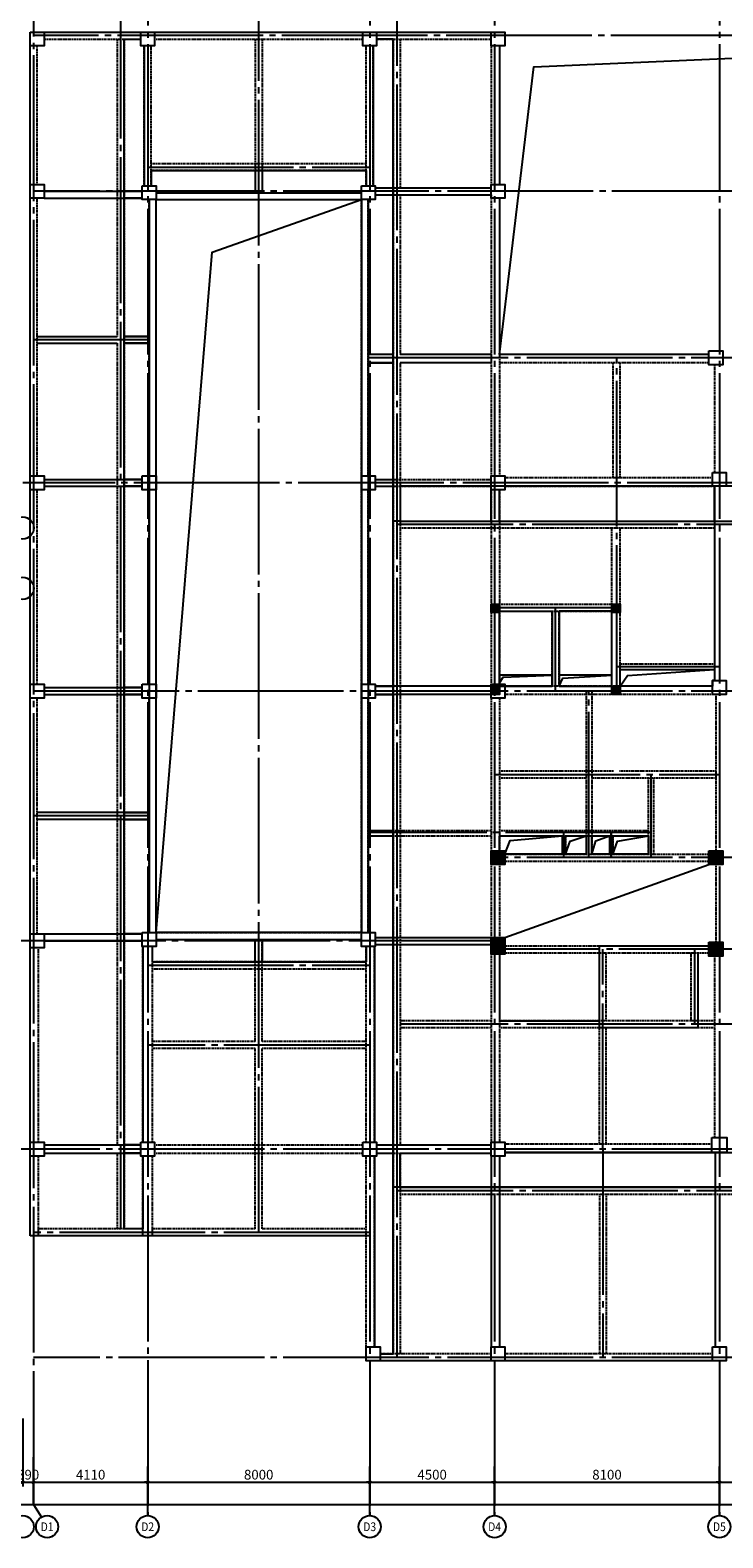
# Model space of a CAD drawing. Extents: x -90001763 to 9665196, y -83739257 to 263449.
# Drawn here: x 2785706 to 2810666, y -5342033 to -5287728 of the extents above; entities that cross this region are included whole.
import ezdxf
from ezdxf.enums import TextEntityAlignment as Align

# ---------------------------------------------------------------- set-up
doc = ezdxf.new("R2010")
doc.units = 0
doc.header["$LTSCALE"] = 150
doc.header["$PDMODE"] = 3
doc.header["$PDSIZE"] = 100
doc.linetypes.add('CENTER', pattern=[39.5, 35, -1.5, 1.5, -1.5])
doc.linetypes.add('HIDDEN', pattern=[0.375, 0.25, -0.125])
doc.layers.get('0').update_dxf_attribs({"linetype": 'CONTINUOUS'})
doc.layers.get('DEFPOINTS').update_dxf_attribs({"linetype": 'CONTINUOUS'})
for name, color, linetype in [('AXIDIM', 3, 'CONTINUOUS'), ('AXIS', 9, 'CENTER'), ('AXIS_TEXT', 3, 'CONTINUOUS'), ('BEAM', 4, 'HIDDEN'), ('BEAM_CON', 4, 'HIDDEN'), ('BEAM_SE_CON', 4, 'HIDDEN'), ('DIM', 3, 'CONTINUOUS'), ('HOUSE_COLUMN', 15, 'CONTINUOUS'), ('line', 3, 'CONTINUOUS'), ('ZHU', 6, 'CONTINUOUS')]:
    doc.layers.add(name, color=color, linetype=linetype)
doc.styles.add('_TCH_AXIS', font='COMPLEX', dxfattribs={"bigfont": 'GBCBIG'})
doc.styles.add('TSSD', font='tssdeng.shx', dxfattribs={"width": 0.7, "bigfont": 'tssdchn.shx'})
doc.dimstyles.new('100', dxfattribs={"dimtxt": 350, "dimasz": 1, "dimexe": 150, "dimexo": 200, "dimgap": 100, "dimtad": 1, "dimdec": 0, "dimzin": 0, "dimdsep": 46, "dimtxsty": 'TSSD', "dimblk": 'DIM_1', "dimcen": 0.09, "dimdle": 150, "dimclrd": 3, "dimclre": 3, "dimclrt": 2, "dimadec": 0, "dimazin": 0, "dimtfac": 1, "dimtdec": 0, "dimtix": 1, "dimtmove": 2, "dimatfit": 3, "dimldrblk": 'NONE', "dimfxl": 300, "dimtolj": 1, "dimtzin": 0, "dimarcsym": 0})

# ---------------------------------------------------------------- blocks, each defined once
blk = doc.blocks.new('DIM_1')
at = {"color": 3, "linetype": 'Continuous'}
blk.add_line((0, 0), (-116, 0), dxfattribs=at)
at = {"color": 3, "linetype": 'Continuous', "const_width": 45}
blk.add_lwpolyline([(-54, -54), (54, 54)], dxfattribs=at)
blk = doc.blocks.new('*D1696')
at = {"layer": 'DEFPOINTS', "color": 0, "transparency": 16777216}
for p in [(2713441, -5337533), (2846841, -5337533), (2846841, -5340833)]:
    blk.add_point(p, dxfattribs=at)
at = {"layer": 'DIM', "color": 3, "lineweight": -2, "transparency": 16777216}
for p, q in [((2713441, -5337733), (2713441, -5340983)), ((2846841, -5337733), (2846841, -5340983)), ((2713442, -5340833), (2846840, -5340833))]:
    blk.add_line(p, q, dxfattribs=at)
at = {"layer": 'DIM', "color": 3, "lineweight": -2, "transparency": 16777216, "rotation": 180}
blk.add_blockref('DIM_1', (2713441, -5340833), dxfattribs=at)
at = {"layer": 'DIM', "color": 3, "lineweight": -2, "transparency": 16777216}
blk.add_blockref('DIM_1', (2846841, -5340833), dxfattribs=at)
at = {"layer": 'DIM', "color": 2, "transparency": 16777216, "insert": (2780141, -5340558), "char_height": 350, "attachment_point": 5, "style": 'TSSD'}
blk.add_mtext('\\A1;133400', dxfattribs=at)
blk = doc.blocks.new('_None')
blk = doc.blocks.new('*D1698')
at = {"layer": 'DEFPOINTS', "color": 0, "transparency": 16777216}
for p in [(2785441, -5337533), (2785831, -5337533), (2785831, -5340033)]:
    blk.add_point(p, dxfattribs=at)
at = {"layer": 'DIM', "color": 3, "lineweight": -2, "transparency": 16777216}
for p, q in [((2785441, -5337733), (2785441, -5340183)), ((2785831, -5337733), (2785831, -5340183)), ((2785440, -5340033), (2785439, -5340033)), ((2785441, -5340033), (2785831, -5340033)), ((2785832, -5340033), (2785833, -5340033))]:
    blk.add_line(p, q, dxfattribs=at)
blk.add_blockref('DIM_1', (2785441, -5340033), dxfattribs=at)
at = {"layer": 'DIM', "color": 3, "lineweight": -2, "transparency": 16777216, "rotation": 180}
blk.add_blockref('DIM_1', (2785831, -5340033), dxfattribs=at)
at = {"layer": 'DIM', "color": 2, "transparency": 16777216, "insert": (2785636, -5339758), "char_height": 350, "attachment_point": 5, "style": 'TSSD'}
blk.add_mtext('\\A1;390', dxfattribs=at)
blk = doc.blocks.new('*D1699')
at = {"layer": 'DEFPOINTS', "color": 0, "transparency": 16777216}
for p in [(2785831, -5337533), (2789941, -5337533), (2789941, -5340033)]:
    blk.add_point(p, dxfattribs=at)
at = {"layer": 'DIM', "color": 3, "lineweight": -2, "transparency": 16777216}
for p, q in [((2785831, -5337733), (2785831, -5340183)), ((2789941, -5337733), (2789941, -5340183)), ((2785832, -5340033), (2789940, -5340033))]:
    blk.add_line(p, q, dxfattribs=at)
at = {"layer": 'DIM', "color": 3, "lineweight": -2, "transparency": 16777216, "rotation": 180}
blk.add_blockref('DIM_1', (2785831, -5340033), dxfattribs=at)
at = {"layer": 'DIM', "color": 3, "lineweight": -2, "transparency": 16777216}
blk.add_blockref('DIM_1', (2789941, -5340033), dxfattribs=at)
at = {"layer": 'DIM', "color": 2, "transparency": 16777216, "insert": (2787886, -5339758), "char_height": 350, "attachment_point": 5, "style": 'TSSD'}
blk.add_mtext('\\A1;4110', dxfattribs=at)
blk = doc.blocks.new('*D1700')
at = {"layer": 'DEFPOINTS', "color": 0, "transparency": 16777216}
for p in [(2789941, -5337533), (2797941, -5337533), (2797941, -5340033)]:
    blk.add_point(p, dxfattribs=at)
at = {"layer": 'DIM', "color": 3, "lineweight": -2, "transparency": 16777216}
for p, q in [((2789941, -5337733), (2789941, -5340183)), ((2797941, -5337733), (2797941, -5340183)), ((2789942, -5340033), (2797940, -5340033))]:
    blk.add_line(p, q, dxfattribs=at)
at = {"layer": 'DIM', "color": 3, "lineweight": -2, "transparency": 16777216, "rotation": 180}
blk.add_blockref('DIM_1', (2789941, -5340033), dxfattribs=at)
at = {"layer": 'DIM', "color": 3, "lineweight": -2, "transparency": 16777216}
blk.add_blockref('DIM_1', (2797941, -5340033), dxfattribs=at)
at = {"layer": 'DIM', "color": 2, "transparency": 16777216, "insert": (2793941, -5339758), "char_height": 350, "attachment_point": 5, "style": 'TSSD'}
blk.add_mtext('\\A1;8000', dxfattribs=at)
blk = doc.blocks.new('*D1701')
at = {"layer": 'DEFPOINTS', "color": 0, "transparency": 16777216}
for p in [(2797941, -5337533), (2802441, -5337533), (2802441, -5340033)]:
    blk.add_point(p, dxfattribs=at)
at = {"layer": 'DIM', "color": 3, "lineweight": -2, "transparency": 16777216}
for p, q in [((2797941, -5337733), (2797941, -5340183)), ((2802441, -5337733), (2802441, -5340183)), ((2797942, -5340033), (2802440, -5340033))]:
    blk.add_line(p, q, dxfattribs=at)
at = {"layer": 'DIM', "color": 3, "lineweight": -2, "transparency": 16777216, "rotation": 180}
blk.add_blockref('DIM_1', (2797941, -5340033), dxfattribs=at)
at = {"layer": 'DIM', "color": 3, "lineweight": -2, "transparency": 16777216}
blk.add_blockref('DIM_1', (2802441, -5340033), dxfattribs=at)
at = {"layer": 'DIM', "color": 2, "transparency": 16777216, "insert": (2800191, -5339758), "char_height": 350, "attachment_point": 5, "style": 'TSSD'}
blk.add_mtext('\\A1;4500', dxfattribs=at)
blk = doc.blocks.new('*D1702')
at = {"layer": 'DEFPOINTS', "color": 0, "transparency": 16777216}
for p in [(2802441, -5337533), (2810541, -5337533), (2810541, -5340033)]:
    blk.add_point(p, dxfattribs=at)
at = {"layer": 'DIM', "color": 3, "lineweight": -2, "transparency": 16777216}
for p, q in [((2802441, -5337733), (2802441, -5340183)), ((2810541, -5337733), (2810541, -5340183)), ((2802442, -5340033), (2810540, -5340033))]:
    blk.add_line(p, q, dxfattribs=at)
at = {"layer": 'DIM', "color": 3, "lineweight": -2, "transparency": 16777216, "rotation": 180}
blk.add_blockref('DIM_1', (2802441, -5340033), dxfattribs=at)
at = {"layer": 'DIM', "color": 3, "lineweight": -2, "transparency": 16777216}
blk.add_blockref('DIM_1', (2810541, -5340033), dxfattribs=at)
at = {"layer": 'DIM', "color": 2, "transparency": 16777216, "insert": (2806491, -5339758), "char_height": 350, "attachment_point": 5, "style": 'TSSD'}
blk.add_mtext('\\A1;8100', dxfattribs=at)
blk = doc.blocks.new('*D1703')
at = {"layer": 'DEFPOINTS', "color": 0, "transparency": 16777216}
for p in [(2810541, -5337533), (2818641, -5337533), (2818641, -5340033)]:
    blk.add_point(p, dxfattribs=at)
at = {"layer": 'DIM', "color": 3, "lineweight": -2, "transparency": 16777216}
for p, q in [((2810541, -5337733), (2810541, -5340183)), ((2818641, -5337733), (2818641, -5340183)), ((2810542, -5340033), (2818640, -5340033))]:
    blk.add_line(p, q, dxfattribs=at)
at = {"layer": 'DIM', "color": 3, "lineweight": -2, "transparency": 16777216, "rotation": 180}
blk.add_blockref('DIM_1', (2810541, -5340033), dxfattribs=at)
at = {"layer": 'DIM', "color": 3, "lineweight": -2, "transparency": 16777216}
blk.add_blockref('DIM_1', (2818641, -5340033), dxfattribs=at)
at = {"layer": 'DIM', "color": 2, "transparency": 16777216, "insert": (2814591, -5339758), "char_height": 350, "attachment_point": 5, "style": 'TSSD'}
blk.add_mtext('\\A1;8100', dxfattribs=at)

msp = doc.modelspace()

# ---------------------------------------------------------------- linework, layer by layer
at = {"layer": 'AXIDIM', "color": 55, "linetype": 'ByBlock'}
msp.add_line((2785831.2, -5340833.4), (2786109.9, -5341291.7), dxfattribs=at)
at = {"layer": 'AXIS'}
for p, q in [((2789941.2, -5169733.4), (2789941.2, -5341233.4)), ((2797941.2, -5169733.4), (2797941.2, -5341233.4)), ((2802441.2, -5169733.4), (2802441.2, -5341233.4)), ((2810541.2, -5169733.4), (2810541.2, -5341233.4)), ((2785831.2, -5170133.4), (2785831.2, -5340833.4)), ((2788966.2, -5179733.4), (2788966.2, -5330908.4)), ((2793941.2, -5331033.4), (2793941.2, -5179733.4)), ((2798916.2, -5183033.4), (2798916.2, -5335533.4)), ((2853350.1, -5287923.4), (2785831.2, -5287923.4)), ((2789941.2, -5292658.4), (2797941.2, -5292658.4)), ((2853395.3, -5293533.4), (2785831.2, -5293533.4)), ((2789991.2, -5298883.4), (2785831.2, -5298883.4)), ((2850328, -5299533.4), (2797891.2, -5299533.4)), ((2806841.2, -5311533.4), (2806841.2, -5299533.4)), ((2818391.2, -5304033.4), (2785441.2, -5304033.4)), ((2832741.2, -5305533.4), (2798916.2, -5305533.4)), ((2806841.2, -5308533.4), (2802441.2, -5308533.4)), ((2804641.2, -5311533.4), (2804641.2, -5308533.4)), ((2806841.2, -5310653.4), (2810541.2, -5310653.4)), ((2850328, -5311533.4), (2785831.2, -5311533.4)), ((2805841.2, -5317533.4), (2805841.2, -5311533.4)), ((2802441.2, -5314533.4), (2810541.2, -5314533.4)), ((2808081.2, -5317533.4), (2808081.2, -5314533.4)), ((2789941.2, -5316033.4), (2785831.2, -5316033.4)), ((2808081.2, -5316633.4), (2797941.2, -5316633.4)), ((2804941.2, -5317533.4), (2804941.2, -5316633.4)), ((2806641.2, -5317533.4), (2806641.2, -5316633.4)), ((2806641.2, -5316633.4), (2806641.2, -5317533.4)), ((2850328, -5317533.4), (2802441.2, -5317533.4)), ((2802441.2, -5320533.4), (2784861.2, -5320533.4)), ((2812171.4, -5320833.4), (2802441.2, -5320833.4)), ((2806341.2, -5328033.4), (2806341.2, -5320833.4)), ((2809641.2, -5320833.4), (2809641.2, -5323533.4)), ((2789941.2, -5321408.4), (2797941.2, -5321408.4)), ((2850328, -5323533.4), (2799041.2, -5323533.4)), ((2797941.2, -5324283.4), (2789941.2, -5324283.4)), ((2853395.3, -5328033.4), (2785321.2, -5328033.4)), ((2806341.2, -5328033.4), (2806341.2, -5335533.4)), ((2832741.2, -5329533.4), (2798916.2, -5329533.4)), ((2797941.2, -5331033.4), (2785831.2, -5331033.4)), ((2853395.3, -5335533.4), (2785831.2, -5335533.4))]:
    msp.add_line(p, q, dxfattribs=at)
at = {"layer": 'BEAM', "color": 55}
for p, q in [((2797816.2, -5293333.4), (2797816.2, -5288298.4)), ((2798066.2, -5293333.4), (2798066.2, -5288298.4)), ((2797641.2, -5303783.4), (2797641.2, -5293833.4)), ((2797891.2, -5303783.4), (2797891.2, -5293833.4)), ((2797641.2, -5311283.4), (2797641.2, -5304283.4)), ((2797891.2, -5311283.4), (2797891.2, -5304283.4)), ((2797641.2, -5320233.4), (2797641.2, -5311783.4)), ((2797891.2, -5320233.4), (2797891.2, -5311783.4)), ((2786006.2, -5327783.4), (2786006.2, -5320783.4)), ((2789766.2, -5327783.4), (2789766.2, -5320733.4)), ((2790116.2, -5327783.4), (2790116.2, -5320733.4)), ((2797816.2, -5327783.4), (2797816.2, -5320733.4)), ((2798116.2, -5327783.4), (2798116.2, -5320733.4)), ((2786006.2, -5331158.4), (2786006.2, -5328283.4)), ((2789766.2, -5331158.4), (2789766.2, -5328283.4)), ((2790116.2, -5331158.4), (2790116.2, -5328283.4)), ((2797816.2, -5335158.4), (2797816.2, -5328283.4)), ((2798116.2, -5335158.4), (2798116.2, -5328283.4))]:
    msp.add_line(p, q, dxfattribs=at)
at = {"layer": 'BEAM', "color": 55, "linetype": 'Continuous'}
for p, q in [((2785706.2, -5327783.4), (2785706.2, -5320783.4)), ((2785706.2, -5331158.4), (2785706.2, -5328283.4))]:
    msp.add_line(p, q, dxfattribs=at)
at = {"layer": 'BEAM_CON', "color": 55, "linetype": 'Continuous'}
for p, q in [((2786106.2, -5287798.4), (2789691.2, -5287798.4)), ((2790191.2, -5287798.4), (2797691.2, -5287798.4)), ((2798191.2, -5287798.4), (2802316.2, -5287798.4)), ((2785706.2, -5293283.4), (2785706.2, -5288298.4)), ((2802616.2, -5288298.4), (2802616.2, -5293283.4)), ((2790066.2, -5292783.4), (2797816.2, -5292783.4)), ((2790241.2, -5293583.4), (2797641.2, -5293583.4)), ((2798141.2, -5293408.4), (2802316.2, -5293408.4)), ((2785706.2, -5303783.4), (2785706.2, -5293783.4)), ((2798141.2, -5293658.4), (2802316.2, -5293658.4)), ((2802616.2, -5293783.4), (2802616.2, -5299408.4)), ((2798791.2, -5299408.4), (2797891.2, -5299408.4)), ((2802316.2, -5299408.4), (2799041.2, -5299408.4)), ((2810166.2, -5299408.4), (2802616.2, -5299408.4)), ((2798791.2, -5299708.4), (2797891.2, -5299708.4)), ((2802316.2, -5299708.4), (2799041.2, -5299708.4)), ((2785706.2, -5311283.4), (2785706.2, -5304283.4)), ((2810366.2, -5304163.4), (2810366.2, -5311158.4)), ((2802316.2, -5311358.4), (2798141.2, -5311358.4)), ((2785706.2, -5320283.4), (2785706.2, -5311783.4)), ((2802316.2, -5311658.4), (2798141.2, -5311658.4)), ((2790241.2, -5320483.4), (2797641.2, -5320483.4)), ((2798141.2, -5320408.4), (2802316.2, -5320408.4)), ((2798141.2, -5320658.4), (2802316.2, -5320658.4)), ((2790116.2, -5321283.4), (2797816.2, -5321283.4)), ((2802316.2, -5328283.4), (2802316.2, -5335157.6)), ((2802616.2, -5328283.4), (2802616.2, -5335157.6)), ((2810270.4, -5328158.4), (2802816.2, -5328158.4)), ((2810391.2, -5328158.4), (2810391.2, -5335157.6)), ((2810291.2, -5335658.4), (2798316.2, -5335658.4))]:
    msp.add_line(p, q, dxfattribs=at)
at = {"layer": 'BEAM_CON', "color": 55}
for p, q in [((2786206.2, -5288048.4), (2789691.2, -5288048.4)), ((2788841.2, -5288048.4), (2788841.2, -5298758.4)), ((2789091.2, -5288048.4), (2789091.2, -5330908.4)), ((2790191.2, -5288048.4), (2797691.2, -5288048.4)), ((2798191.2, -5288048.4), (2802316.2, -5288048.4)), ((2798791.2, -5288048.4), (2798791.2, -5335408.4)), ((2799041.2, -5288048.4), (2799041.2, -5293408.4)), ((2785956.2, -5293283.4), (2785956.2, -5288298.4)), ((2789816.2, -5293333.4), (2789816.2, -5288298.4)), ((2790066.2, -5293333.4), (2790066.2, -5288298.4)), ((2802316.2, -5288298.4), (2802316.2, -5293283.4)), ((2790066.2, -5292533.4), (2797816.2, -5292533.4)), ((2790241.2, -5292783.4), (2797816.2, -5292783.4)), ((2785956.2, -5303783.4), (2785956.2, -5293783.4)), ((2789991.2, -5303783.4), (2789991.2, -5293833.4)), ((2790241.2, -5293833.4), (2797641.2, -5293833.4)), ((2790241.2, -5303783.4), (2790241.2, -5293833.4)), ((2799041.2, -5293658.4), (2799041.2, -5299408.4)), ((2802316.2, -5293658.4), (2802316.2, -5303783.4)), ((2788841.2, -5299008.4), (2788841.2, -5327883.4)), ((2802616.2, -5299408.4), (2802616.2, -5303783.4)), ((2799041.2, -5299708.4), (2799041.2, -5327883.4)), ((2810166.2, -5299708.4), (2802616.2, -5299708.4)), ((2810366.2, -5299783.4), (2810366.2, -5303658.4)), ((2798141.2, -5303908.4), (2802316.2, -5303908.4)), ((2810291.2, -5303858.4), (2802816.2, -5303858.4)), ((2785956.2, -5311283.4), (2785956.2, -5304283.4)), ((2789991.2, -5311283.4), (2789991.2, -5304283.4)), ((2790241.2, -5311283.4), (2790241.2, -5304283.4)), ((2798141.2, -5304158.4), (2802316.2, -5304158.4)), ((2802316.2, -5304283.4), (2802316.2, -5311283.4)), ((2802616.2, -5304283.4), (2802616.2, -5311283.4)), ((2802816.2, -5304158.4), (2810291.2, -5304158.4)), ((2806961.2, -5310553.4), (2810366.2, -5310553.4)), ((2806961.2, -5310753.4), (2810366.2, -5310753.4)), ((2810291.2, -5311358.4), (2802816.2, -5311358.4)), ((2785956.2, -5320283.4), (2785956.2, -5311783.4)), ((2789991.2, -5320233.4), (2789991.2, -5311783.4)), ((2790241.2, -5320233.4), (2790241.2, -5311783.4)), ((2802316.2, -5311783.4), (2802316.2, -5317283.4)), ((2802616.2, -5311783.4), (2802616.2, -5317283.4)), ((2810291.2, -5311658.4), (2802816.2, -5311658.4)), ((2810416.2, -5311658.4), (2810416.2, -5317283.4)), ((2802816.2, -5317408.4), (2810166.2, -5317408.4)), ((2802316.2, -5317783.4), (2802316.2, -5320408.4)), ((2802616.2, -5317783.4), (2802616.2, -5320408.4)), ((2802816.2, -5317658.4), (2810166.2, -5317658.4)), ((2810416.2, -5317783.4), (2810416.2, -5320583.4)), ((2790241.2, -5320233.4), (2797641.2, -5320233.4)), ((2802816.2, -5320708.4), (2810166.2, -5320708.4)), ((2790241.2, -5321283.4), (2797816.2, -5321283.4)), ((2802316.2, -5321008.4), (2802316.2, -5327783.4)), ((2802616.2, -5321008.4), (2802616.2, -5327783.4)), ((2802816.2, -5320958.4), (2810166.2, -5320958.4)), ((2810366.2, -5321083.4), (2810366.2, -5327616.7)), ((2790116.2, -5321533.4), (2797816.2, -5321533.4)), ((2810270.4, -5327858.4), (2802816.2, -5327858.4)), ((2788841.2, -5328183.4), (2788841.2, -5330908.4)), ((2790191.2, -5327883.4), (2797691.2, -5327883.4)), ((2790191.2, -5328183.4), (2797691.2, -5328183.4)), ((2798191.2, -5328183.4), (2802316.2, -5328183.4)), ((2799041.2, -5328183.4), (2799041.2, -5335408.4)), ((2802316.2, -5335408.4), (2798316.2, -5335408.4)), ((2810291.2, -5335408.4), (2802816.2, -5335408.4))]:
    msp.add_line(p, q, dxfattribs=at)
at = {"layer": 'BEAM_CON', "color": 55, "linetype": 'ByBlock'}
for p, q in [((2786206.2, -5293533.4), (2789741.2, -5293533.4)), ((2786206.2, -5293783.4), (2789741.2, -5293783.4)), ((2785956.2, -5298758.4), (2788841.2, -5298758.4)), ((2785956.2, -5299008.4), (2788841.2, -5299008.4)), ((2786206.2, -5303908.4), (2789741.2, -5303908.4)), ((2786206.2, -5304158.4), (2789741.2, -5304158.4)), ((2786206.2, -5311408.4), (2789741.2, -5311408.4)), ((2786206.2, -5311658.4), (2789741.2, -5311658.4)), ((2789991.2, -5315908.4), (2785956.2, -5315908.4)), ((2789991.2, -5316158.4), (2785956.2, -5316158.4)), ((2797891.2, -5316553.4), (2798791.2, -5316553.4)), ((2797891.2, -5316753.4), (2798791.2, -5316753.4)), ((2786206.2, -5320283.4), (2789741.2, -5320283.4)), ((2786206.2, -5320533.4), (2789741.2, -5320533.4)), ((2786206.2, -5327883.4), (2789691.2, -5327883.4)), ((2786206.2, -5328183.4), (2789691.2, -5328183.4))]:
    msp.add_line(p, q, dxfattribs=at)
at = {"layer": 'BEAM_SE_CON', "color": 55}
for p, q in [((2793816.2, -5288048.4), (2793816.2, -5293583.4)), ((2794066.2, -5288048.4), (2794066.2, -5293583.4)), ((2797816.2, -5292783.4), (2790066.2, -5292783.4)), ((2806716.2, -5303858.4), (2806716.2, -5299708.4)), ((2806966.2, -5303858.4), (2806966.2, -5299708.4)), ((2799041.2, -5305658.4), (2810366.2, -5305658.4)), ((2806666.2, -5311358.4), (2806666.2, -5305658.4)), ((2806966.2, -5311358.4), (2806966.2, -5305658.4)), ((2802616.2, -5308408.4), (2806716.2, -5308408.4)), ((2802616.2, -5308658.4), (2806716.2, -5308658.4)), ((2804516.2, -5311358.4), (2804516.2, -5308658.4)), ((2804766.2, -5311358.4), (2804766.2, -5308658.4)), ((2805741.2, -5311533.4), (2805741.2, -5317408.4)), ((2805941.2, -5311533.4), (2805941.2, -5317408.4)), ((2802616.2, -5314408.4), (2806741.2, -5314408.4)), ((2802616.2, -5314658.4), (2805741.2, -5314658.4)), ((2805941.2, -5314658.4), (2810416.2, -5314658.4)), ((2806941.2, -5314408.4), (2810416.2, -5314408.4)), ((2807981.2, -5317408.4), (2807981.2, -5314658.4)), ((2808181.2, -5317408.4), (2808181.2, -5314658.4)), ((2797891.2, -5316553.4), (2802316.2, -5316553.4)), ((2797891.2, -5316753.4), (2802316.2, -5316753.4)), ((2802616.2, -5316553.4), (2807981.2, -5316553.4)), ((2802616.2, -5316753.4), (2807981.2, -5316753.4)), ((2804881.2, -5316753.4), (2804881.2, -5317408.4)), ((2805001.2, -5316753.4), (2805001.2, -5317408.4)), ((2806581.2, -5316753.4), (2806581.2, -5317408.4)), ((2806701.2, -5316753.4), (2806701.2, -5317408.4)), ((2793816.2, -5324158.4), (2793816.2, -5320483.4)), ((2794066.2, -5324158.4), (2794066.2, -5320483.4)), ((2797816.2, -5321283.4), (2790191.2, -5321283.4)), ((2806216.2, -5323408.4), (2806216.2, -5320958.4)), ((2806466.2, -5323408.4), (2806466.2, -5320958.4)), ((2809516.2, -5320958.4), (2809516.2, -5323408.4)), ((2809766.2, -5320958.4), (2809766.2, -5323408.4)), ((2802316.2, -5323408.4), (2799041.2, -5323408.4)), ((2810366.2, -5323408.4), (2802616.2, -5323408.4)), ((2802316.2, -5323658.4), (2799041.2, -5323658.4)), ((2810366.2, -5323658.4), (2802616.2, -5323658.4)), ((2806216.2, -5327858.4), (2806216.2, -5323658.4)), ((2806466.2, -5327858.4), (2806466.2, -5323658.4)), ((2793816.2, -5324158.4), (2790116.2, -5324158.4)), ((2793816.2, -5324408.4), (2790116.2, -5324408.4)), ((2793816.2, -5330908.4), (2793816.2, -5324408.4)), ((2797816.2, -5324158.4), (2794066.2, -5324158.4)), ((2797816.2, -5324408.4), (2794066.2, -5324408.4)), ((2794066.2, -5330908.4), (2794066.2, -5324408.4)), ((2799041.2, -5329658.4), (2832616.2, -5329658.4)), ((2806216.2, -5329658.4), (2806216.2, -5335408.4)), ((2806466.2, -5329658.4), (2806466.2, -5335408.4)), ((2789766.2, -5330908.4), (2786006.2, -5330908.4)), ((2793816.2, -5330908.4), (2790116.2, -5330908.4)), ((2797766.2, -5330908.4), (2794066.2, -5330908.4))]:
    msp.add_line(p, q, dxfattribs=at)
at = {"layer": 'BEAM_SE_CON', "color": 55, "linetype": 'Continuous'}
for p, q in [((2789091.2, -5298758.4), (2789991.2, -5298758.4)), ((2789091.2, -5299008.4), (2789991.2, -5299008.4)), ((2798191.2, -5327883.4), (2802316.2, -5327883.4)), ((2799041.2, -5329408.4), (2832616.2, -5329408.4)), ((2797941.2, -5331158.4), (2785706.2, -5331158.4))]:
    msp.add_line(p, q, dxfattribs=at)
at = {"layer": 'DIM', "linetype": 'ByBlock'}
for p, q in [((2785831.2, -5340833.4), (2785831.2, -5339133.1)), ((2789941.2, -5341233.4), (2789941.2, -5339464.5)), ((2797941.2, -5341233.4), (2797941.2, -5339464.5)), ((2802441.2, -5341233.4), (2802441.2, -5339464.5)), ((2810541.2, -5341233.4), (2810541.2, -5339464.5))]:
    msp.add_line(p, q, dxfattribs=at)
at = {"layer": 'DIM'}
for centre in [(2785441.2, -5305656.6), (2785441.2, -5305656.6), (2785441.2, -5307833.4), (2785441.2, -5341633.4), (2786317.8, -5341633.4), (2789941.2, -5341633.4), (2797941.2, -5341633.4), (2802441.2, -5341633.4), (2810541.2, -5341633.4)]:
    msp.add_circle(centre, 400, dxfattribs=at)
at = {"layer": 'HOUSE_COLUMN', "color": 55}
for points in [[(2802316.2, -5308408.4), (2802616.2, -5308408.4), (2802316.2, -5308708.4), (2802616.2, -5308708.4)], [(2806666.2, -5308408.4), (2806966.2, -5308408.4), (2806666.2, -5308708.4), (2806966.2, -5308708.4)], [(2802316.2, -5311358.4), (2802616.2, -5311358.4), (2802316.2, -5311658.4), (2802616.2, -5311658.4)], [(2806666.2, -5311358.4), (2806966.2, -5311358.4), (2806666.2, -5311658.4), (2806966.2, -5311658.4)], [(2802316.2, -5317783.4), (2802816.2, -5317783.4), (2802316.2, -5317283.4), (2802816.2, -5317283.4)], [(2810166.2, -5317783.4), (2810666.2, -5317783.4), (2810166.2, -5317283.4), (2810666.2, -5317283.4)], [(2802316.2, -5321008.4), (2802816.2, -5321008.4), (2802316.2, -5320408.4), (2802816.2, -5320408.4)], [(2810166.2, -5321083.4), (2810666.2, -5321083.4), (2810166.2, -5320583.4), (2810666.2, -5320583.4)]]:
    msp.add_solid(points, dxfattribs=at)
at = {"layer": 'line', "color": 55, "linetype": 'ByBlock'}
for p, q in [((2790066.2, -5292783.4), (2790066.2, -5293333.4)), ((2793816.2, -5292783.4), (2793816.2, -5293583.4)), ((2794066.2, -5292783.4), (2794066.2, -5293583.4)), ((2797816.2, -5292783.4), (2797816.2, -5293333.4)), ((2790116.2, -5321283.4), (2790116.2, -5320733.4)), ((2793816.2, -5321283.4), (2793816.2, -5320483.4)), ((2794066.2, -5320483.4), (2794066.2, -5321283.4)), ((2797816.2, -5320733.4), (2797816.2, -5321283.4))]:
    msp.add_line(p, q, dxfattribs=at)
at = {"layer": 'line', "color": 55}
for p, q in [((2789741.2, -5293533.4), (2789091.2, -5293533.4)), ((2798141.2, -5293408.4), (2798791.2, -5293408.4)), ((2789741.2, -5293783.4), (2789091.2, -5293783.4)), ((2798141.2, -5293658.4), (2798791.2, -5293658.4)), ((2789991.2, -5298758.4), (2789091.2, -5298758.4)), ((2789991.2, -5299008.4), (2789091.2, -5299008.4)), ((2798791.2, -5299408.4), (2797891.2, -5299408.4)), ((2797891.2, -5299708.4), (2798791.2, -5299708.4)), ((2789741.2, -5303908.4), (2789091.2, -5303908.4)), ((2798141.2, -5303908.4), (2798791.2, -5303908.4)), ((2789741.2, -5304158.4), (2789091.2, -5304158.4)), ((2798141.2, -5304158.4), (2798791.2, -5304158.4)), ((2802316.2, -5305408.4), (2802316.2, -5304283.4)), ((2802616.2, -5305408.4), (2802616.2, -5304283.4)), ((2810366.2, -5305408.4), (2810366.2, -5304163.4)), ((2799041.2, -5305408.4), (2798791.2, -5305408.4)), ((2789741.2, -5311408.4), (2789091.2, -5311408.4)), ((2798141.2, -5311358.4), (2798791.2, -5311358.4)), ((2789741.2, -5311658.4), (2789091.2, -5311658.4)), ((2798141.2, -5311658.4), (2798791.2, -5311658.4)), ((2789091.2, -5315908.4), (2789991.2, -5315908.4)), ((2789091.2, -5316158.4), (2789991.2, -5316158.4)), ((2802816.2, -5320408.4), (2810166.2, -5317783.4)), ((2789741.2, -5320283.4), (2789091.2, -5320283.4)), ((2789741.2, -5320533.4), (2789091.2, -5320533.4)), ((2798141.2, -5320408.4), (2798791.2, -5320408.4)), ((2798141.2, -5320658.4), (2798791.2, -5320658.4)), ((2789691.2, -5327883.4), (2789091.2, -5327883.4)), ((2789691.2, -5328183.4), (2789091.2, -5328183.4)), ((2798191.2, -5327883.4), (2798791.2, -5327883.4)), ((2798191.2, -5328183.4), (2798791.2, -5328183.4)), ((2802316.2, -5328283.4), (2802316.2, -5329408.4)), ((2802616.2, -5328283.4), (2802616.2, -5329408.4)), ((2810391.2, -5328158.4), (2810391.2, -5329408.4)), ((2799041.2, -5329408.4), (2798791.2, -5329408.4))]:
    msp.add_line(p, q, dxfattribs=at)
for points in [[(2789766.2, -5328283.4), (2789766.2, -5330908.4), (2789566.2, -5330908.4), (2789566.2, -5330908.4), (2789091.2, -5330908.4), (2789091.2, -5288048.4), (2789691.2, -5288048.4)], [(2798116.2, -5328283.4), (2798116.2, -5335158.4), (2798316.2, -5335158.4), (2798316.2, -5335408.4), (2798791.2, -5335408.4), (2798791.2, -5288048.4), (2798191.2, -5288048.4)], [(2789816.2, -5288298.4), (2789816.2, -5293333.4)], [(2798066.2, -5288298.4), (2798066.2, -5293333.4)], [(2789991.2, -5293833.4), (2789991.2, -5320205.4)], [(2790241.2, -5320233.4), (2792267.9, -5295719.6), (2797641.2, -5293833.4)], [(2797891.2, -5293833.4), (2797891.2, -5320205.4)], [(2799041.2, -5304158.4), (2799041.2, -5305408.4), (2832616.2, -5305408.4), (2832616.2, -5304158.4), (2799041.2, -5304158.4)], [(2802616.2, -5311233.4), (2802748.3, -5311029.8), (2804516.2, -5310958.4)], [(2804766.2, -5311358.4), (2804900.2, -5311063.7), (2806666.2, -5310958.4)], [(2806966.2, -5311358.4), (2806966.2, -5310753.4), (2810366.2, -5310753.4), (2810366.2, -5311158.4), (2810291.2, -5311158.4), (2810291.2, -5311358.4), (2806966.2, -5311358.4)], [(2806966.2, -5311358.4), (2807232.3, -5310973.7), (2810366.2, -5310753.4)], [(2802616.2, -5317283.4), (2802616.2, -5316753.4), (2804881.2, -5316753.4), (2804881.2, -5317408.4), (2802816.2, -5317408.4), (2803003.1, -5316921.9), (2804881.2, -5316753.4)], [(2805001.2, -5317408.4), (2805001.2, -5316753.4), (2805741.2, -5316753.4), (2805741.2, -5317408.4), (2805001.2, -5317408.4), (2805162.1, -5316939.4), (2805741.2, -5316753.4)], [(2805941.2, -5317408.4), (2805941.2, -5316753.4), (2806581.2, -5316753.4), (2806581.2, -5317408.4), (2805941.2, -5317408.4), (2806092.6, -5316932.9), (2806581.2, -5316753.4)], [(2806701.2, -5317408.4), (2806701.2, -5316753.4), (2807981.2, -5316753.4), (2807981.2, -5317408.4), (2806701.2, -5317408.4), (2806867.6, -5316939.4), (2807981.2, -5316753.4)], [(2789766.2, -5320733.4), (2789766.2, -5327783.4)], [(2798116.2, -5320733.4), (2798116.2, -5327783.4)], [(2809766.2, -5320958.4), (2809766.2, -5323658.4), (2806216.2, -5323658.4), (2806216.2, -5320708.4), (2810166.2, -5320708.4)], [(2802616.2, -5321008.4), (2802616.2, -5323408.4), (2806216.2, -5323408.4)], [(2802816.2, -5328158.4), (2832616.2, -5328158.4), (2832616.2, -5329408.4), (2799041.2, -5329408.4), (2799041.2, -5328183.4)], [(2799041.2, -5328183.4), (2802316.2, -5328183.4)]]:
    msp.add_lwpolyline(points, dxfattribs=at)
at = {"layer": 'line', "color": 55, "linetype": 'Continuous'}
msp.add_lwpolyline([(2802616.2, -5299408.4), (2803854.6, -5289054.4), (2832491.2, -5287798.4)], dxfattribs=at)
at = {"layer": 'line', "color": 55}
for points in [[(2790241.2, -5293833.4), (2797641.2, -5293833.4), (2797641.2, -5320233.4), (2790241.2, -5320233.4)], [(2802616.2, -5308658.4), (2804516.2, -5308658.4), (2804516.2, -5311358.4), (2802616.2, -5311358.4)], [(2804766.2, -5308658.4), (2804766.2, -5311358.4), (2806666.2, -5311358.4), (2806666.2, -5308658.4), (2804766.2, -5308658.4)], [(2802616.2, -5311358.4), (2804516.2, -5311358.4), (2804516.2, -5310958.4), (2802616.2, -5310958.4)], [(2804766.2, -5311358.4), (2806666.2, -5311358.4), (2806666.2, -5310958.4), (2804766.2, -5310958.4)]]:
    msp.add_lwpolyline(points, close=True, dxfattribs=at)
at = {"layer": 'ZHU', "color": 55}
for points in [[(2785706.2, -5287798.4), (2786206.2, -5287798.4), (2786206.2, -5288298.4), (2785706.2, -5288298.4)], [(2789691.2, -5287798.4), (2790191.2, -5287798.4), (2790191.2, -5288298.4), (2789691.2, -5288298.4)], [(2797691.2, -5287798.4), (2798191.2, -5287798.4), (2798191.2, -5288298.4), (2797691.2, -5288298.4)], [(2802316.2, -5287798.4), (2802816.2, -5287798.4), (2802816.2, -5288298.4), (2802316.2, -5288298.4)], [(2785706.2, -5293283.4), (2786206.2, -5293283.4), (2786206.2, -5293783.4), (2785706.2, -5293783.4)], [(2789741.2, -5293333.4), (2790241.2, -5293333.4), (2790241.2, -5293833.4), (2789741.2, -5293833.4)], [(2797641.2, -5293333.4), (2798141.2, -5293333.4), (2798141.2, -5293833.4), (2797641.2, -5293833.4)], [(2802316.2, -5293283.4), (2802816.2, -5293283.4), (2802816.2, -5293783.4), (2802316.2, -5293783.4)], [(2810166.2, -5299283.4), (2810666.2, -5299283.4), (2810666.2, -5299783.4), (2810166.2, -5299783.4)], [(2785706.2, -5303783.4), (2786206.2, -5303783.4), (2786206.2, -5304283.4), (2785706.2, -5304283.4)], [(2789741.2, -5303783.4), (2790241.2, -5303783.4), (2790241.2, -5304283.4), (2789741.2, -5304283.4)], [(2797641.2, -5303783.4), (2798141.2, -5303783.4), (2798141.2, -5304283.4), (2797641.2, -5304283.4)], [(2802316.2, -5303783.4), (2802816.2, -5303783.4), (2802816.2, -5304283.4), (2802316.2, -5304283.4)], [(2810291.2, -5303658.4), (2810791.2, -5303658.4), (2810791.2, -5304158.4), (2810291.2, -5304158.4)], [(2802316.2, -5308408.4), (2802616.2, -5308408.4), (2802616.2, -5308708.4), (2802316.2, -5308708.4)], [(2806666.2, -5308408.4), (2806966.2, -5308408.4), (2806966.2, -5308708.4), (2806666.2, -5308708.4)], [(2785706.2, -5311283.4), (2786206.2, -5311283.4), (2786206.2, -5311783.4), (2785706.2, -5311783.4)], [(2789741.2, -5311283.4), (2790241.2, -5311283.4), (2790241.2, -5311783.4), (2789741.2, -5311783.4)], [(2797641.2, -5311283.4), (2798141.2, -5311283.4), (2798141.2, -5311783.4), (2797641.2, -5311783.4)], [(2802316.2, -5311283.4), (2802816.2, -5311283.4), (2802816.2, -5311783.4), (2802316.2, -5311783.4)], [(2802316.2, -5311358.4), (2802616.2, -5311358.4), (2802616.2, -5311658.4), (2802316.2, -5311658.4)], [(2806666.2, -5311358.4), (2806966.2, -5311358.4), (2806966.2, -5311658.4), (2806666.2, -5311658.4)], [(2810291.2, -5311158.4), (2810791.2, -5311158.4), (2810791.2, -5311658.4), (2810291.2, -5311658.4)], [(2802316.2, -5317283.4), (2802816.2, -5317283.4), (2802816.2, -5317783.4), (2802316.2, -5317783.4)], [(2810166.2, -5317283.4), (2810666.2, -5317283.4), (2810666.2, -5317783.4), (2810166.2, -5317783.4)], [(2789741.2, -5320233.4), (2790241.2, -5320233.4), (2790241.2, -5320733.4), (2789741.2, -5320733.4)], [(2797641.2, -5320233.4), (2798141.2, -5320233.4), (2798141.2, -5320733.4), (2797641.2, -5320733.4)], [(2785706.2, -5320283.4), (2786206.2, -5320283.4), (2786206.2, -5320783.4), (2785706.2, -5320783.4)], [(2802316.2, -5320408.4), (2802816.2, -5320408.4), (2802816.2, -5321008.4), (2802316.2, -5321008.4)], [(2810166.2, -5320583.4), (2810666.2, -5320583.4), (2810666.2, -5321083.4), (2810166.2, -5321083.4)], [(2785706.2, -5327783.4), (2786206.2, -5327783.4), (2786206.2, -5328283.4), (2785706.2, -5328283.4)], [(2789691.2, -5327783.4), (2790191.2, -5327783.4), (2790191.2, -5328283.4), (2789691.2, -5328283.4)], [(2797691.2, -5327783.4), (2798191.2, -5327783.4), (2798191.2, -5328283.4), (2797691.2, -5328283.4)], [(2802316.2, -5327783.4), (2802816.2, -5327783.4), (2802816.2, -5328283.4), (2802316.2, -5328283.4)], [(2810270.4, -5327616.7), (2810812, -5327616.7), (2810812, -5328158.4), (2810270.4, -5328158.4)], [(2797816.2, -5335158.4), (2798316.2, -5335158.4), (2798316.2, -5335658.4), (2797816.2, -5335658.4)], [(2802316.2, -5335158.4), (2802816.2, -5335158.4), (2802816.2, -5335658.4), (2802316.2, -5335658.4)], [(2810291.2, -5335158.4), (2810791.2, -5335158.4), (2810791.2, -5335658.4), (2810291.2, -5335658.4)]]:
    msp.add_lwpolyline(points, close=True, dxfattribs=at)

# ---------------------------------------------------------------- texts
at = {"layer": 'AXIS_TEXT', "style": '_TCH_AXIS'}
msp.add_text('D1', height=314.07, dxfattribs=at).set_placement((2786086, -5341790.4), (2786549.6, -5341790.4), align=Align.FIT)
for s, width, p, p2 in [('D2', 0.861111, (2789709.4, -5341790.4), (2790173, -5341790.4)), ('D3', 0.861111, (2797709.4, -5341790.4), (2798173, -5341790.4)), ('D4', 0.815789, (2802209.4, -5341790.4), (2802673, -5341790.4)), ('D5', 0.861111, (2810309.4, -5341790.4), (2810773, -5341790.4))]:
    msp.add_text(s, height=314.07, dxfattribs=dict(at, width=width)).set_placement(p, p2, align=Align.FIT)

# ---------------------------------------------------------------- dimensions: what is measured, and where the dimension line sits
at = {"layer": 'DIM'}
for p1, p2, distance, picture, middle in [((2713441.2, -5337533.4), (2846841.2, -5337533.4), -3300, '*D1696', (2780141.2, -5340558.4)), ((2785441.2, -5337533.4), (2785831.2, -5337533.4), -2500, '*D1698', (2785636.2, -5339758.4)), ((2785831.2, -5337533.4), (2789941.2, -5337533.4), -2500, '*D1699', (2787886.2, -5339758.4)), ((2789941.2, -5337533.4), (2797941.2, -5337533.4), -2500, '*D1700', (2793941.2, -5339758.4)), ((2797941.2, -5337533.4), (2802441.2, -5337533.4), -2500, '*D1701', (2800191.2, -5339758.4)), ((2802441.2, -5337533.4), (2810541.2, -5337533.4), -2500, '*D1702', (2806491.2, -5339758.4)), ((2810541.2, -5337533.4), (2818641.2, -5337533.4), -2500, '*D1703', (2814591.2, -5339758.4))]:
    dim = msp.add_aligned_dim(p1=p1, p2=p2, distance=distance, dimstyle='100', dxfattribs=at)
    dim.commit()
    dim.dimension.update_dxf_attribs({"geometry": picture, "text_midpoint": middle})

doc.saveas('drawing.dxf')
